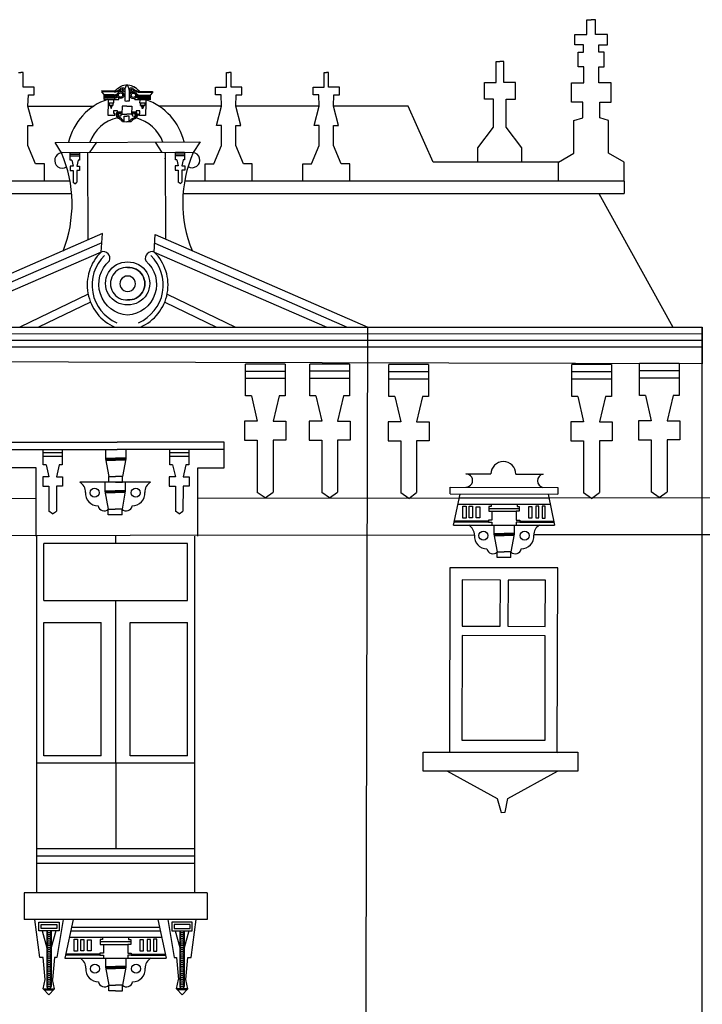
# Model space of a CAD drawing. Units: metres. Extents: x -4619 to 4290, y 1311 to 6302.
# Drawn here: x -4380 to -4374, y 1793 to 1800 of the extents above; entities that cross this region are included whole.
import ezdxf

# ---------------------------------------------------------------- set-up
doc = ezdxf.new("R2010")
doc.units = ezdxf.units.M
doc.header["$MEASUREMENT"] = 0

# ---------------------------------------------------------------- blocks, each defined once
blk = doc.blocks.new('7')
for p, q in [((-3157.771, 1775.4476), (-3157.7525, 1775.4476)), ((-3157.7341, 1775.4476), (-3157.7525, 1775.4476)), ((-3157.7341, 1775.3309), (-3157.7341, 1775.4476)), ((-3156.1114, 1775.3309), (-3156.1114, 1775.4476)), ((-3156.1114, 1775.4476), (-3156.0929, 1775.4476)), ((-3156.0745, 1775.4476), (-3156.0929, 1775.4476)), ((-3156.0745, 1775.3309), (-3156.0745, 1775.4476)), ((-3156.9804, 1775.3222), (-3156.9593, 1775.3348)), ((-3156.829, 1775.3207), (-3156.8498, 1775.3337)), ((-3154.0513, 1775.236), (-3154.0513, 1775.3687)), ((-3153.8043, 1775.236), (-3153.8043, 1775.3687)), ((-3153.3571, 1775.211), (-3153.3571, 1775.3662)), ((-3153.0401, 1775.211), (-3153.0401, 1775.3662)), ((-3157.647, 1775.3309), (-3157.7341, 1775.3309)), ((-3157.6958, 1775.1804), (-3157.6916, 1775.2715)), ((-3157.6916, 1775.2715), (-3157.647, 1775.2694)), ((-3157.647, 1775.2694), (-3157.647, 1775.3309)), ((-3157.008, 1775.3012), (-3157.1082, 1775.3021)), ((-3157.008, 1775.2978), (-3157.1082, 1775.2988)), ((-3157.008, 1775.2939), (-3157.1082, 1775.2949)), ((-3157.1082, 1775.2939), (-3157.0908, 1775.2722)), ((-3157.0908, 1775.2722), (-3157.0912, 1775.2348)), ((-3157.0083, 1775.2661), (-3157.0909, 1775.2669)), ((-3157.0083, 1775.2622), (-3157.0909, 1775.263)), ((-3157.0083, 1775.2699), (-3157.0908, 1775.2707)), ((-3157.0055, 1775.3011), (-3156.9804, 1775.3222)), ((-3156.922, 1775.31), (-3156.9229, 1775.2214)), ((-3156.8876, 1775.3097), (-3156.8885, 1775.2211)), ((-3156.8043, 1775.2991), (-3156.829, 1775.3207)), ((-3156.8023, 1775.2602), (-3156.7197, 1775.2594)), ((-3156.8022, 1775.2679), (-3156.7196, 1775.2671)), ((-3156.8022, 1775.2641), (-3156.7196, 1775.2633)), ((-3156.8019, 1775.2991), (-3156.7017, 1775.2982)), ((-3156.8019, 1775.2958), (-3156.7017, 1775.2948)), ((-3156.8019, 1775.2919), (-3156.7017, 1775.2909)), ((-3156.7196, 1775.2686), (-3156.72, 1775.2312)), ((-3156.7017, 1775.2899), (-3156.7196, 1775.2686)), ((-3156.7017, 1775.2982), (-3156.7017, 1775.2899)), ((-3156.1985, 1775.2694), (-3156.1985, 1775.3309)), ((-3156.1985, 1775.3309), (-3156.1114, 1775.3309)), ((-3156.1539, 1775.2715), (-3156.1985, 1775.2694)), ((-3156.1496, 1775.1804), (-3156.1539, 1775.2715)), ((-3155.9873, 1775.3309), (-3156.0745, 1775.3309)), ((-3156.0362, 1775.1804), (-3156.032, 1775.2715)), ((-3156.032, 1775.2715), (-3155.9873, 1775.2694)), ((-3155.9873, 1775.2694), (-3155.9873, 1775.3309)), ((-3155.4188, 1775.2694), (-3155.4188, 1775.3309)), ((-3155.3742, 1775.2715), (-3155.4188, 1775.2694)), ((-3155.3699, 1775.1804), (-3155.3742, 1775.2715)), ((-3155.2565, 1775.1804), (-3155.2523, 1775.2715)), ((-3155.2523, 1775.2715), (-3155.2076, 1775.2694)), ((-3155.2076, 1775.2694), (-3155.2076, 1775.3309)), ((-3157.6958, 1775.1804), (-3157.1702, 1775.1804)), ((-3157.6547, 1775.0251), (-3157.6958, 1775.1804)), ((-3157.0912, 1775.2348), (-3156.9699, 1775.2336)), ((-3157.0085, 1775.244), (-3157.0911, 1775.2448)), ((-3157.0084, 1775.252), (-3157.091, 1775.2528)), ((-3157.0085, 1775.2477), (-3157.091, 1775.2485)), ((-3157.0565, 1775.2063), (-3157.0575, 1775.1086)), ((-3157.0562, 1775.2345), (-3157.0565, 1775.2063)), ((-3157.0565, 1775.2063), (-3157.0105, 1775.2059)), ((-3157.048, 1775.2063), (-3157.0482, 1775.1887)), ((-3157.0482, 1775.1887), (-3157.0161, 1775.1884)), ((-3157.0398, 1775.1886), (-3157.0399, 1775.1776)), ((-3157.0399, 1775.1776), (-3157.0226, 1775.1775)), ((-3157.0352, 1775.1776), (-3157.0353, 1775.165)), ((-3157.0282, 1775.1649), (-3157.028, 1775.1775)), ((-3157.0226, 1775.1775), (-3157.0225, 1775.1884)), ((-3157.0161, 1775.1884), (-3157.0159, 1775.2059)), ((-3157.0105, 1775.2059), (-3157.0102, 1775.234)), ((-3156.9699, 1775.2336), (-3156.9698, 1775.244)), ((-3156.9448, 1775.1798), (-3156.9455, 1775.1166)), ((-3156.9061, 1775.1794), (-3156.9448, 1775.1798)), ((-3156.9229, 1775.2214), (-3156.9057, 1775.2212)), ((-3156.9061, 1775.1794), (-3156.8674, 1775.179)), ((-3156.8885, 1775.2211), (-3156.9057, 1775.2212)), ((-3156.8674, 1775.179), (-3156.868, 1775.1158)), ((-3156.8412, 1775.2324), (-3156.8411, 1775.2427)), ((-3156.72, 1775.2312), (-3156.8412, 1775.2324)), ((-3156.8024, 1775.25), (-3156.7198, 1775.2492)), ((-3156.8024, 1775.2456), (-3156.7198, 1775.2448)), ((-3156.8024, 1775.242), (-3156.7199, 1775.2412)), ((-3156.8012, 1775.2038), (-3156.801, 1775.232)), ((-3156.7552, 1775.2034), (-3156.8012, 1775.2038)), ((-3156.7959, 1775.1862), (-3156.7958, 1775.2038)), ((-3156.7638, 1775.1859), (-3156.7959, 1775.1862)), ((-3156.7897, 1775.1752), (-3156.7896, 1775.1862)), ((-3156.7723, 1775.175), (-3156.7897, 1775.1752)), ((-3156.7843, 1775.1625), (-3156.7842, 1775.1751)), ((-3156.7771, 1775.1751), (-3156.7772, 1775.1625)), ((-3156.7722, 1775.186), (-3156.7723, 1775.175)), ((-3156.7637, 1775.2035), (-3156.7638, 1775.1859)), ((-3156.7552, 1775.2034), (-3156.7561, 1775.1056)), ((-3156.7549, 1775.2315), (-3156.7552, 1775.2034)), ((-3156.1496, 1775.1804), (-3156.6497, 1775.1804)), ((-3156.1908, 1775.0251), (-3156.1496, 1775.1804)), ((-3155.3699, 1775.1804), (-3156.0362, 1775.1804)), ((-3155.9951, 1775.0251), (-3156.0362, 1775.1804)), ((-3155.411, 1775.0251), (-3155.3699, 1775.1804)), ((-3154.6604, 1775.1804), (-3155.2565, 1775.1804)), ((-3155.2154, 1775.0251), (-3155.2565, 1775.1804)), ((-3154.46, 1774.7322), (-3154.6604, 1775.1804)), ((-3153.9783, 1775.236), (-3154.0513, 1775.236)), ((-3153.9783, 1775.0137), (-3153.9783, 1775.236)), ((-3153.8774, 1775.0137), (-3153.8774, 1775.236)), ((-3153.8774, 1775.236), (-3153.8043, 1775.236)), ((-3153.2662, 1775.211), (-3153.3571, 1775.211)), ((-3153.2662, 1775.086), (-3153.2662, 1775.211)), ((-3153.1309, 1775.086), (-3153.1309, 1775.211)), ((-3153.1309, 1775.211), (-3153.0401, 1775.211)), ((-3157.0575, 1775.1086), (-3157.0023, 1775.108)), ((-3157.0353, 1775.165), (-3157.0282, 1775.1649)), ((-3157.0102, 1775.1209), (-3157.0099, 1775.1454)), ((-3157.0022, 1775.1209), (-3157.0102, 1775.1209)), ((-3157.0099, 1775.1454), (-3156.9824, 1775.1451)), ((-3157.0023, 1775.108), (-3157.0022, 1775.1209)), ((-3156.9824, 1775.1451), (-3156.9825, 1775.1347)), ((-3156.9825, 1775.1347), (-3156.9453, 1775.1344)), ((-3156.9756, 1775.1279), (-3156.9453, 1775.1276)), ((-3156.9455, 1775.1166), (-3156.9067, 1775.1162)), ((-3156.9276, 1775.0565), (-3156.9272, 1775.0997)), ((-3156.9272, 1775.0997), (-3156.9069, 1775.0995)), ((-3156.8866, 1775.0993), (-3156.9069, 1775.0995)), ((-3156.868, 1775.1158), (-3156.9067, 1775.1162)), ((-3156.887, 1775.0561), (-3156.8866, 1775.0993)), ((-3156.8376, 1775.1266), (-3156.8679, 1775.1269)), ((-3156.8306, 1775.1332), (-3156.8678, 1775.1336)), ((-3156.8305, 1775.1436), (-3156.8306, 1775.1332)), ((-3156.803, 1775.1434), (-3156.8305, 1775.1436)), ((-3156.8113, 1775.1061), (-3156.8112, 1775.119)), ((-3156.7561, 1775.1056), (-3156.8113, 1775.1061)), ((-3156.8112, 1775.119), (-3156.8032, 1775.1189)), ((-3156.8032, 1775.1189), (-3156.803, 1775.1434)), ((-3156.7772, 1775.1625), (-3156.7843, 1775.1625)), ((-3157.6954, 1774.8659), (-3157.6954, 1775.0251)), ((-3157.6954, 1775.0251), (-3157.6547, 1775.0251)), ((-3156.9404, 1775.0566), (-3156.9276, 1775.0565)), ((-3156.9326, 1775.0625), (-3156.9275, 1775.0625)), ((-3156.9276, 1775.0565), (-3156.9073, 1775.0563)), ((-3156.887, 1775.0561), (-3156.9073, 1775.0563)), ((-3156.8742, 1775.056), (-3156.887, 1775.0561)), ((-3156.8818, 1775.062), (-3156.8869, 1775.0621)), ((-3156.1501, 1775.0251), (-3156.1908, 1775.0251)), ((-3156.1501, 1774.8659), (-3156.1501, 1775.0251)), ((-3156.0358, 1774.8659), (-3156.0358, 1775.0251)), ((-3156.0358, 1775.0251), (-3155.9951, 1775.0251)), ((-3155.3704, 1775.0251), (-3155.411, 1775.0251)), ((-3155.3704, 1774.8659), (-3155.3704, 1775.0251)), ((-3155.2561, 1774.8659), (-3155.2561, 1775.0251)), ((-3155.2561, 1775.0251), (-3155.2154, 1775.0251)), ((-3153.3374, 1775.0658), (-3153.2662, 1775.086)), ((-3153.3374, 1774.804), (-3153.3374, 1775.0658)), ((-3153.0598, 1775.0658), (-3153.1309, 1775.086)), ((-3153.0598, 1774.804), (-3153.0598, 1775.0658)), ((-3154.1045, 1774.8478), (-3153.9783, 1775.0137)), ((-3153.7512, 1774.8478), (-3153.8774, 1775.0137)), ((-3157.6343, 1774.7197), (-3157.6954, 1774.8659)), ((-3156.2111, 1774.7197), (-3156.1501, 1774.8659)), ((-3155.9747, 1774.7197), (-3156.0358, 1774.8659)), ((-3155.4314, 1774.7197), (-3155.3704, 1774.8659)), ((-3155.195, 1774.7197), (-3155.2561, 1774.8659)), ((-3157.2851, 1774.8073), (-3157.3578, 1774.8071)), ((-3157.3576, 1774.7486), (-3157.3578, 1774.8071)), ((-3157.2851, 1774.794), (-3157.3578, 1774.7938)), ((-3157.2851, 1774.8073), (-3157.2849, 1774.7488)), ((-3156.4455, 1774.8099), (-3156.5182, 1774.8097)), ((-3156.5181, 1774.7512), (-3156.5182, 1774.8097)), ((-3156.4455, 1774.7966), (-3156.5182, 1774.7964)), ((-3156.4455, 1774.7833), (-3156.5182, 1774.783)), ((-3156.4455, 1774.8099), (-3156.4454, 1774.7514)), ((-3154.1045, 1774.7322), (-3154.1045, 1774.8478)), ((-3153.7512, 1774.7322), (-3153.7512, 1774.8478)), ((-3153.461, 1774.7322), (-3153.3374, 1774.804)), ((-3152.9361, 1774.7322), (-3153.0598, 1774.804)), ((-3157.5641, 1774.7197), (-3157.6343, 1774.7197)), ((-3157.5641, 1774.5824), (-3157.5641, 1774.7197)), ((-3157.285, 1774.7807), (-3157.3577, 1774.7805)), ((-3157.3467, 1774.7487), (-3157.3576, 1774.7486)), ((-3157.3467, 1774.7487), (-3157.3357, 1774.7022)), ((-3157.2958, 1774.7488), (-3157.3066, 1774.7023)), ((-3157.2849, 1774.7488), (-3157.2958, 1774.7488)), ((-3156.4961, 1774.7048), (-3156.5194, 1774.7047)), ((-3156.5194, 1774.7047), (-3156.5193, 1774.6699)), ((-3156.5072, 1774.7512), (-3156.5181, 1774.7512)), ((-3156.5072, 1774.7512), (-3156.4961, 1774.7048)), ((-3156.4563, 1774.7514), (-3156.467, 1774.7049)), ((-3156.467, 1774.7049), (-3156.4438, 1774.705)), ((-3156.4454, 1774.7514), (-3156.4563, 1774.7514)), ((-3156.4438, 1774.705), (-3156.4437, 1774.6701)), ((-3156.2813, 1774.5824), (-3156.2813, 1774.7197)), ((-3156.2813, 1774.7197), (-3156.2111, 1774.7197)), ((-3155.9045, 1774.7197), (-3155.9747, 1774.7197)), ((-3155.9045, 1774.5824), (-3155.9045, 1774.7197)), ((-3155.5016, 1774.5824), (-3155.5016, 1774.7197)), ((-3155.5016, 1774.7197), (-3155.4314, 1774.7197)), ((-3155.1248, 1774.7197), (-3155.195, 1774.7197)), ((-3155.1248, 1774.5824), (-3155.1248, 1774.7197)), ((-3153.461, 1774.7322), (-3154.46, 1774.7322)), ((-3153.461, 1774.5824), (-3153.461, 1774.7322)), ((-3152.9361, 1774.5824), (-3152.9361, 1774.7322)), ((-3157.3357, 1774.7022), (-3157.3589, 1774.7022)), ((-3157.3589, 1774.7022), (-3157.3588, 1774.6673)), ((-3157.3588, 1774.6673), (-3157.3356, 1774.6674)), ((-3157.3356, 1774.6674), (-3157.3353, 1774.5714)), ((-3157.3066, 1774.7023), (-3157.2833, 1774.7024)), ((-3157.2832, 1774.6675), (-3157.3065, 1774.6675)), ((-3157.3065, 1774.6675), (-3157.3062, 1774.5721)), ((-3157.2833, 1774.7024), (-3157.2832, 1774.6675)), ((-3156.5193, 1774.6699), (-3156.496, 1774.67)), ((-3156.496, 1774.67), (-3156.4957, 1774.574)), ((-3156.4437, 1774.6701), (-3156.4669, 1774.67)), ((-3156.4669, 1774.67), (-3156.4666, 1774.5747)), ((-3157.36, 1774.5824), (-3160.9093, 1774.5824)), ((-3157.3207, 1774.5614), (-3157.3353, 1774.5714)), ((-3157.3207, 1774.5614), (-3157.3062, 1774.5721)), ((-3156.4811, 1774.564), (-3156.4957, 1774.574)), ((-3156.4811, 1774.564), (-3156.4666, 1774.5747)), ((-3152.9361, 1774.5824), (-3156.4447, 1774.5824)), ((-3152.9361, 1774.5824), (-3152.9361, 1774.4823)), ((-3160.9093, 1774.4823), (-3157.3469, 1774.4823)), ((-3156.457, 1774.4823), (-3154.7261, 1774.4823)), ((-3154.7261, 1774.4823), (-3152.9361, 1774.4823)), ((-3153.1368, 1774.4823), (-3152.5466, 1773.4163)), ((-3157.1013, 1774.1627), (-3158.8172, 1773.4159)), ((-3156.6793, 1774.1544), (-3154.9824, 1773.4159)), ((-3157.1065, 1774.0892), (-3158.6537, 1773.4159)), ((-3156.6836, 1774.0851), (-3155.1459, 1773.4159)), ((-3157.1117, 1774.0158), (-3158.4902, 1773.4159)), ((-3156.6879, 1774.0158), (-3155.3094, 1773.4159)), ((-3156.3868, 1774.0297), (-3156.3928, 1774.0297)), ((-3157.2149, 1773.6783), (-3157.761, 1773.4159)), ((-3157.1958, 1773.6151), (-3157.6104, 1773.4159)), ((-3156.6038, 1773.6151), (-3156.1892, 1773.4159)), ((-3156.5846, 1773.6783), (-3156.0386, 1773.4159)), ((-3155.9594, 1772.8667), (-3155.9594, 1773.1209)), ((-3155.6434, 1773.1209), (-3155.9594, 1773.1209)), ((-3155.6434, 1773.063), (-3155.9594, 1773.063)), ((-3155.6434, 1773.1209), (-3155.6434, 1772.8667)), ((-3155.4452, 1772.8673), (-3155.4452, 1773.1215)), ((-3155.1292, 1773.1215), (-3155.4452, 1773.1215)), ((-3155.1292, 1773.0636), (-3155.4452, 1773.0636)), ((-3155.1292, 1773.1215), (-3155.1292, 1772.8673)), ((-3154.8138, 1772.8627), (-3154.8138, 1773.1169)), ((-3154.4978, 1773.1169), (-3154.8138, 1773.1169)), ((-3154.4978, 1773.059), (-3154.8138, 1773.059)), ((-3154.4978, 1773.1169), (-3154.4978, 1772.8627)), ((-3153.3539, 1772.8627), (-3153.3539, 1773.1169)), ((-3153.0379, 1773.1169), (-3153.3539, 1773.1169)), ((-3153.0379, 1773.059), (-3153.3539, 1773.059)), ((-3153.0379, 1773.1169), (-3153.0379, 1772.8627)), ((-3152.8136, 1772.8705), (-3152.8136, 1773.1247)), ((-3152.4976, 1773.1247), (-3152.8136, 1773.1247)), ((-3152.4976, 1773.0668), (-3152.8136, 1773.0668)), ((-3152.4976, 1773.1247), (-3152.4976, 1772.8705)), ((-3155.6434, 1773.0051), (-3155.9594, 1773.0051)), ((-3155.1292, 1773.0057), (-3155.4452, 1773.0057)), ((-3154.4978, 1773.0011), (-3154.8138, 1773.0011)), ((-3153.0379, 1773.0011), (-3153.3539, 1773.0011)), ((-3152.4976, 1773.0089), (-3152.8136, 1773.0089)), ((-3155.912, 1772.8667), (-3155.9594, 1772.8667)), ((-3155.912, 1772.8667), (-3155.8646, 1772.6647)), ((-3155.6908, 1772.8667), (-3155.7382, 1772.6647)), ((-3155.6434, 1772.8667), (-3155.6908, 1772.8667)), ((-3155.3978, 1772.8673), (-3155.4452, 1772.8673)), ((-3155.3978, 1772.8673), (-3155.3504, 1772.6653)), ((-3155.1766, 1772.8673), (-3155.224, 1772.6653)), ((-3155.1292, 1772.8673), (-3155.1766, 1772.8673)), ((-3154.7664, 1772.8627), (-3154.8138, 1772.8627)), ((-3154.7664, 1772.8627), (-3154.719, 1772.6608)), ((-3154.5452, 1772.8627), (-3154.5926, 1772.6608)), ((-3154.4978, 1772.8627), (-3154.5452, 1772.8627)), ((-3153.3065, 1772.8627), (-3153.3539, 1772.8627)), ((-3153.3065, 1772.8627), (-3153.2591, 1772.6608)), ((-3153.0853, 1772.8627), (-3153.1327, 1772.6608)), ((-3153.0379, 1772.8627), (-3153.0853, 1772.8627)), ((-3152.7662, 1772.8705), (-3152.8136, 1772.8705)), ((-3152.7662, 1772.8705), (-3152.7188, 1772.6685)), ((-3152.545, 1772.8705), (-3152.5924, 1772.6685)), ((-3152.4976, 1772.8705), (-3152.545, 1772.8705)), ((-3155.8646, 1772.6647), (-3155.9657, 1772.6647)), ((-3155.9657, 1772.6647), (-3155.9657, 1772.5132)), ((-3155.7382, 1772.6647), (-3155.6371, 1772.6647)), ((-3155.6371, 1772.6647), (-3155.6371, 1772.5132)), ((-3155.3504, 1772.6653), (-3155.4515, 1772.6653)), ((-3155.4515, 1772.6653), (-3155.4515, 1772.5138)), ((-3155.224, 1772.6653), (-3155.1229, 1772.6653)), ((-3155.1229, 1772.6653), (-3155.1229, 1772.5138)), ((-3154.719, 1772.6608), (-3154.8201, 1772.6608)), ((-3154.8201, 1772.6608), (-3154.8201, 1772.5093)), ((-3154.5926, 1772.6608), (-3154.4915, 1772.6608)), ((-3154.4915, 1772.6608), (-3154.4915, 1772.5093)), ((-3153.2591, 1772.6608), (-3153.3602, 1772.6608)), ((-3153.3602, 1772.6608), (-3153.3602, 1772.5093)), ((-3153.1327, 1772.6608), (-3153.0316, 1772.6608)), ((-3153.0316, 1772.6608), (-3153.0316, 1772.5093)), ((-3152.7188, 1772.6685), (-3152.8199, 1772.6685)), ((-3152.8199, 1772.6685), (-3152.8199, 1772.517)), ((-3152.5924, 1772.6685), (-3152.4913, 1772.6685)), ((-3152.4913, 1772.6685), (-3152.4913, 1772.517)), ((-3155.9657, 1772.5132), (-3155.8646, 1772.5132)), ((-3155.8646, 1772.5132), (-3155.8646, 1772.0961)), ((-3155.6371, 1772.5132), (-3155.7382, 1772.5132)), ((-3155.7382, 1772.5132), (-3155.7382, 1772.0986)), ((-3155.4515, 1772.5138), (-3155.3504, 1772.5138)), ((-3155.3504, 1772.5138), (-3155.3504, 1772.0967)), ((-3155.1229, 1772.5138), (-3155.224, 1772.5138)), ((-3155.224, 1772.5138), (-3155.224, 1772.0992)), ((-3154.8201, 1772.5093), (-3154.719, 1772.5093)), ((-3154.719, 1772.5093), (-3154.719, 1772.0921)), ((-3154.4915, 1772.5093), (-3154.5926, 1772.5093)), ((-3154.5926, 1772.5093), (-3154.5926, 1772.0946)), ((-3153.3602, 1772.5093), (-3153.2591, 1772.5093)), ((-3153.2591, 1772.5093), (-3153.2591, 1772.0921)), ((-3153.0316, 1772.5093), (-3153.1327, 1772.5093)), ((-3153.1327, 1772.5093), (-3153.1327, 1772.0946)), ((-3152.8199, 1772.517), (-3152.7188, 1772.517)), ((-3152.7188, 1772.517), (-3152.7188, 1772.0999)), ((-3152.4913, 1772.517), (-3152.5924, 1772.517)), ((-3152.5924, 1772.517), (-3152.5924, 1772.1024)), ((-3157.839, 1772.4972), (-3157.6335, 1772.4972)), ((-3157.839, 1772.4393), (-3157.6335, 1772.4393)), ((-3157.6335, 1772.4972), (-3156.9843, 1772.4972)), ((-3157.6335, 1772.4393), (-3156.9843, 1772.4393)), ((-3157.5743, 1772.3172), (-3157.5741, 1772.4393)), ((-3157.4222, 1772.439), (-3157.4225, 1772.3169)), ((-3157.0778, 1772.4372), (-3157.0778, 1772.3653)), ((-3156.3351, 1772.4972), (-3156.9843, 1772.4972)), ((-3156.3351, 1772.4393), (-3156.9843, 1772.4393)), ((-3156.9154, 1772.4372), (-3156.9154, 1772.3653)), ((-3156.5638, 1772.3172), (-3156.5636, 1772.4393)), ((-3156.318, 1772.439), (-3156.4699, 1772.4393)), ((-3156.4118, 1772.439), (-3156.412, 1772.3169)), ((-3156.1296, 1772.4972), (-3156.3351, 1772.4972)), ((-3156.1296, 1772.4393), (-3156.3351, 1772.4393)), ((-3156.1296, 1772.2919), (-3156.1296, 1772.4972)), ((-3157.4223, 1772.3834), (-3157.5742, 1772.3837)), ((-3157.4223, 1772.4112), (-3157.5741, 1772.4115)), ((-3157.0778, 1772.3704), (-3156.9966, 1772.3704)), ((-3157.0778, 1772.3653), (-3156.9966, 1772.3653)), ((-3157.0778, 1772.3653), (-3157.0512, 1772.2235)), ((-3157.0768, 1772.3602), (-3156.9966, 1772.3602)), ((-3157.0758, 1772.355), (-3156.9966, 1772.355)), ((-3156.9154, 1772.3704), (-3156.9966, 1772.3704)), ((-3156.9154, 1772.3653), (-3156.9966, 1772.3653)), ((-3156.9164, 1772.3602), (-3156.9966, 1772.3602)), ((-3156.9174, 1772.355), (-3156.9966, 1772.355)), ((-3156.9154, 1772.3653), (-3156.942, 1772.2235)), ((-3156.4119, 1772.3834), (-3156.5637, 1772.3837)), ((-3156.4118, 1772.4112), (-3156.5636, 1772.4115)), ((-3157.6289, 1772.2919), (-3157.839, 1772.2919)), ((-3157.6289, 1771.7474), (-3157.6289, 1772.2919)), ((-3157.5515, 1772.3171), (-3157.5743, 1772.3172)), ((-3157.5515, 1772.3171), (-3157.5289, 1772.22)), ((-3157.4452, 1772.3169), (-3157.4682, 1772.2199)), ((-3157.4225, 1772.3169), (-3157.4452, 1772.3169)), ((-3156.541, 1772.3171), (-3156.5638, 1772.3172)), ((-3156.541, 1772.3171), (-3156.5184, 1772.22)), ((-3156.4348, 1772.3169), (-3156.4577, 1772.2199)), ((-3156.412, 1772.3169), (-3156.4348, 1772.3169)), ((-3156.3398, 1771.7474), (-3156.3398, 1772.2919)), ((-3156.3398, 1772.2919), (-3156.1296, 1772.2919)), ((-3157.5775, 1772.2201), (-3157.5776, 1772.1473)), ((-3157.5289, 1772.22), (-3157.5775, 1772.2201)), ((-3157.4682, 1772.2199), (-3157.4196, 1772.2198)), ((-3157.4196, 1772.2198), (-3157.4197, 1772.147)), ((-3157.0512, 1772.2235), (-3156.9966, 1772.2235)), ((-3156.942, 1772.2235), (-3156.9966, 1772.2235)), ((-3156.942, 1772.1785), (-3156.942, 1772.2235)), ((-3156.567, 1772.2201), (-3156.5671, 1772.1473)), ((-3156.5184, 1772.22), (-3156.567, 1772.2201)), ((-3156.4577, 1772.2199), (-3156.4091, 1772.2198)), ((-3156.4091, 1772.2198), (-3156.4093, 1772.147)), ((-3157.5776, 1772.1473), (-3157.5291, 1772.1472)), ((-3157.5291, 1772.1472), (-3157.5294, 1771.9468)), ((-3157.4683, 1772.1471), (-3157.4687, 1771.9479)), ((-3157.4197, 1772.147), (-3157.4683, 1772.1471)), ((-3157.0806, 1772.1772), (-3157.0806, 1772.1053)), ((-3157.0806, 1772.1104), (-3156.9994, 1772.1104)), ((-3156.9966, 1772.1785), (-3157.0512, 1772.1785)), ((-3156.9183, 1772.1104), (-3156.9994, 1772.1104)), ((-3156.9966, 1772.1785), (-3156.942, 1772.1785)), ((-3156.9183, 1772.1772), (-3156.9183, 1772.1053)), ((-3156.5671, 1772.1473), (-3156.5186, 1772.1472)), ((-3156.5186, 1772.1472), (-3156.5189, 1771.9468)), ((-3156.4578, 1772.1471), (-3156.4582, 1771.9479)), ((-3156.4093, 1772.147), (-3156.4578, 1772.1471)), ((-3157.0806, 1772.1053), (-3156.9994, 1772.1053)), ((-3157.0806, 1772.1053), (-3157.0541, 1771.9635)), ((-3157.0796, 1772.1002), (-3156.9994, 1772.1002)), ((-3157.0787, 1772.095), (-3156.9994, 1772.095)), ((-3156.9183, 1772.1053), (-3156.9994, 1772.1053)), ((-3156.9192, 1772.1002), (-3156.9994, 1772.1002)), ((-3156.9202, 1772.095), (-3156.9994, 1772.095)), ((-3156.9183, 1772.1053), (-3156.9448, 1771.9635)), ((-3155.8014, 1772.0524), (-3155.8646, 1772.0961)), ((-3155.8014, 1772.0524), (-3155.7382, 1772.0986)), ((-3155.2872, 1772.053), (-3155.3504, 1772.0967)), ((-3155.2872, 1772.053), (-3155.224, 1772.0992)), ((-3154.6558, 1772.0485), (-3154.719, 1772.0921)), ((-3154.6558, 1772.0485), (-3154.5926, 1772.0946)), ((-3154.2521, 1772.054), (-3153.5365, 1772.054)), ((-3153.5426, 1772.0832), (-3153.4909, 1771.8348)), ((-3153.1959, 1772.0485), (-3153.2591, 1772.0921)), ((-3153.1959, 1772.0485), (-3153.1327, 1772.0946)), ((-3152.6556, 1772.0562), (-3152.7188, 1772.0999)), ((-3152.6556, 1772.0562), (-3152.5924, 1772.1024)), ((-3157.0541, 1771.9185), (-3157.0541, 1771.9635)), ((-3157.0541, 1771.9635), (-3156.9994, 1771.9635)), ((-3156.9448, 1771.9635), (-3156.9994, 1771.9635)), ((-3156.9448, 1771.9185), (-3156.9448, 1771.9635)), ((-3154.2626, 1772.0036), (-3153.526, 1772.0036)), ((-3153.9978, 1771.9851), (-3154.0156, 1771.9851)), ((-3154.0156, 1771.9851), (-3154.0156, 1771.9459)), ((-3153.773, 1771.9655), (-3154.0156, 1771.9655)), ((-3153.9978, 1772.0036), (-3153.9978, 1772.0036)), ((-3153.9978, 1772.0036), (-3153.9978, 1771.9851)), ((-3153.7908, 1772.0036), (-3153.7908, 1772.0036)), ((-3153.7908, 1772.0036), (-3153.7908, 1771.9851)), ((-3153.7908, 1771.9851), (-3153.773, 1771.9851)), ((-3153.773, 1771.9851), (-3153.773, 1771.9459)), ((-3157.4991, 1771.9258), (-3157.5294, 1771.9468)), ((-3157.4991, 1771.9258), (-3157.4687, 1771.9479)), ((-3156.4886, 1771.9258), (-3156.5189, 1771.9468)), ((-3156.4886, 1771.9258), (-3156.4582, 1771.9479)), ((-3153.9913, 1771.8759), (-3154.0194, 1771.8759)), ((-3154.0194, 1771.8759), (-3154.0194, 1771.86)), ((-3154.0156, 1771.9459), (-3153.9913, 1771.9459)), ((-3153.9913, 1771.9459), (-3153.9913, 1771.8759)), ((-3153.9913, 1771.9459), (-3153.7973, 1771.9459)), ((-3153.773, 1771.9459), (-3153.7973, 1771.9459)), ((-3153.7973, 1771.9459), (-3153.7973, 1771.8759)), ((-3153.7973, 1771.8759), (-3153.7692, 1771.8759)), ((-3153.7692, 1771.8759), (-3153.7692, 1771.86)), ((-3154.2977, 1771.8348), (-3153.4909, 1771.8348)), ((-3154.0194, 1771.86), (-3154.2924, 1771.86)), ((-3154.0194, 1771.8679), (-3154.2908, 1771.8679)), ((-3154.0194, 1771.86), (-3153.9913, 1771.86)), ((-3153.9913, 1771.86), (-3153.9913, 1771.8348)), ((-3153.9755, 1771.8348), (-3153.9755, 1771.7629)), ((-3153.8131, 1771.8348), (-3153.8131, 1771.7629)), ((-3153.7692, 1771.86), (-3153.7973, 1771.86)), ((-3153.7973, 1771.86), (-3153.7973, 1771.8348)), ((-3153.7692, 1771.8679), (-3153.4978, 1771.8679)), ((-3153.7692, 1771.86), (-3153.4961, 1771.86)), ((-3157.626, 1768.8987), (-3157.626, 1771.7474)), ((-3156.9948, 1771.6895), (-3156.9948, 1771.7474)), ((-3156.3636, 1768.8987), (-3156.3636, 1771.7474)), ((-3153.9755, 1771.768), (-3153.8943, 1771.768)), ((-3153.9755, 1771.7629), (-3153.8943, 1771.7629)), ((-3153.9755, 1771.7629), (-3153.9489, 1771.6211)), ((-3153.9745, 1771.7578), (-3153.8943, 1771.7578)), ((-3153.9735, 1771.7527), (-3153.8943, 1771.7527)), ((-3153.8131, 1771.768), (-3153.8943, 1771.768)), ((-3153.8131, 1771.7629), (-3153.8943, 1771.7629)), ((-3153.8141, 1771.7578), (-3153.8943, 1771.7578)), ((-3153.8151, 1771.7527), (-3153.8943, 1771.7527)), ((-3153.8131, 1771.7629), (-3153.8397, 1771.6211)), ((-3157.1106, 1771.6895), (-3157.5681, 1771.6895)), ((-3157.5681, 1771.2339), (-3157.5681, 1771.6895)), ((-3156.4215, 1771.6895), (-3157.1106, 1771.6895)), ((-3156.4215, 1771.2339), (-3156.4215, 1771.6895)), ((-3153.9489, 1771.5762), (-3153.9489, 1771.6211)), ((-3153.9489, 1771.6211), (-3153.8943, 1771.6211)), ((-3153.8397, 1771.6211), (-3153.8943, 1771.6211)), ((-3153.8397, 1771.5762), (-3153.8397, 1771.6211)), ((-3157.5681, 1771.2339), (-3157.1106, 1771.2339)), ((-3157.1106, 1771.2339), (-3156.4215, 1771.2339)), ((-3156.9948, 1769.9352), (-3156.9948, 1771.2339)), ((-3157.5681, 1769.9931), (-3157.5681, 1771.0572)), ((-3157.5681, 1771.0572), (-3157.1106, 1771.0572)), ((-3157.1106, 1769.9931), (-3157.1106, 1771.0572)), ((-3156.879, 1769.9931), (-3156.879, 1771.0572)), ((-3156.879, 1771.0572), (-3156.4215, 1771.0572)), ((-3156.4215, 1769.9931), (-3156.4215, 1771.0572)), ((-3157.1106, 1769.9931), (-3157.5681, 1769.9931)), ((-3156.4215, 1769.9931), (-3156.879, 1769.9931)), ((-3156.3636, 1769.9352), (-3157.626, 1769.9352)), ((-3156.3636, 1769.9352), (-3157.626, 1769.9352)), ((-3156.9948, 1769.9352), (-3156.9948, 1769.2506)), ((-3156.3636, 1769.2506), (-3157.626, 1769.2506)), ((-3156.3636, 1769.1927), (-3157.626, 1769.1927)), ((-3156.3636, 1769.1348), (-3157.626, 1769.1348)), ((-3156.266, 1768.8987), (-3157.7272, 1768.8987)), ((-3157.7272, 1768.8987), (-3157.7272, 1768.6864)), ((-3156.266, 1768.8987), (-3156.266, 1768.6864)), ((-3156.266, 1768.6864), (-3157.7272, 1768.6864)), ((-3157.6018, 1768.383), (-3157.6414, 1768.6864)), ((-3157.4153, 1768.6864), (-3157.4653, 1768.383)), ((-3157.3357, 1768.6864), (-3157.4, 1768.3774)), ((-3156.6575, 1768.6864), (-3157.3357, 1768.6864)), ((-3156.6575, 1768.6864), (-3156.5932, 1768.3774)), ((-3156.5779, 1768.6864), (-3156.5279, 1768.383)), ((-3156.3914, 1768.383), (-3156.3519, 1768.6864)), ((-3157.5819, 1768.5969), (-3157.5447, 1768.4611)), ((-3157.5451, 1768.5969), (-3157.545, 1768.1511)), ((-3157.5108, 1768.5968), (-3157.5106, 1768.1511)), ((-3157.474, 1768.5969), (-3157.5107, 1768.4626)), ((-3157.3544, 1768.5965), (-3156.6388, 1768.5965)), ((-3157.3483, 1768.6258), (-3156.6449, 1768.6258)), ((-3156.5193, 1768.5969), (-3156.4825, 1768.4626)), ((-3156.4824, 1768.5968), (-3156.4826, 1768.1511)), ((-3156.4113, 1768.5969), (-3156.4485, 1768.4611)), ((-3156.4481, 1768.5969), (-3156.4482, 1768.1511)), ((-3157.3649, 1768.5462), (-3156.6283, 1768.5462)), ((-3157.1001, 1768.5277), (-3157.1179, 1768.5277)), ((-3157.1179, 1768.5277), (-3157.1179, 1768.4885)), ((-3156.8753, 1768.5081), (-3157.1179, 1768.5081)), ((-3157.1001, 1768.5462), (-3157.1001, 1768.5462)), ((-3157.1001, 1768.5462), (-3157.1001, 1768.5277)), ((-3156.8931, 1768.5462), (-3156.8931, 1768.5462)), ((-3156.8931, 1768.5462), (-3156.8931, 1768.5277)), ((-3156.8931, 1768.5277), (-3156.8753, 1768.5277)), ((-3156.8753, 1768.5277), (-3156.8753, 1768.4885)), ((-3157.0936, 1768.4184), (-3157.1217, 1768.4184)), ((-3157.1217, 1768.4184), (-3157.1217, 1768.4026)), ((-3157.1179, 1768.4885), (-3157.0936, 1768.4885)), ((-3157.0936, 1768.4885), (-3157.0936, 1768.4184)), ((-3157.0936, 1768.4885), (-3156.8996, 1768.4885)), ((-3156.8753, 1768.4885), (-3156.8996, 1768.4885)), ((-3156.8996, 1768.4885), (-3156.8996, 1768.4184)), ((-3156.8996, 1768.4184), (-3156.8715, 1768.4184)), ((-3156.8715, 1768.4184), (-3156.8715, 1768.4026)), ((-3157.5736, 1768.383), (-3157.6018, 1768.383)), ((-3157.5583, 1768.2071), (-3157.5736, 1768.383)), ((-3157.4846, 1768.383), (-3157.4999, 1768.2071)), ((-3157.4653, 1768.383), (-3157.4846, 1768.383)), ((-3157.4, 1768.3774), (-3156.5932, 1768.3774)), ((-3157.1217, 1768.4026), (-3157.3948, 1768.4026)), ((-3157.1217, 1768.4105), (-3157.3931, 1768.4105)), ((-3157.1217, 1768.4026), (-3157.0936, 1768.4026)), ((-3157.0936, 1768.4026), (-3157.0936, 1768.3774)), ((-3157.0778, 1768.3774), (-3157.0778, 1768.3055)), ((-3156.9154, 1768.3774), (-3156.9154, 1768.3055)), ((-3156.8715, 1768.4026), (-3156.8996, 1768.4026)), ((-3156.8996, 1768.4026), (-3156.8996, 1768.3774)), ((-3156.8715, 1768.4105), (-3156.6001, 1768.4105)), ((-3156.8715, 1768.4026), (-3156.5985, 1768.4026)), ((-3156.5279, 1768.383), (-3156.5086, 1768.383)), ((-3156.5086, 1768.383), (-3156.4933, 1768.2071)), ((-3156.4349, 1768.2071), (-3156.4196, 1768.383)), ((-3156.4196, 1768.383), (-3156.3914, 1768.383)), ((-3157.0778, 1768.3106), (-3156.9966, 1768.3106)), ((-3157.0778, 1768.3055), (-3156.9966, 1768.3055)), ((-3157.0778, 1768.3055), (-3157.0512, 1768.1637)), ((-3157.0768, 1768.3004), (-3156.9966, 1768.3004)), ((-3157.0758, 1768.2952), (-3156.9966, 1768.2952)), ((-3156.9154, 1768.3106), (-3156.9966, 1768.3106)), ((-3156.9154, 1768.3055), (-3156.9966, 1768.3055)), ((-3156.9164, 1768.3004), (-3156.9966, 1768.3004)), ((-3156.9174, 1768.2952), (-3156.9966, 1768.2952)), ((-3156.9154, 1768.3055), (-3156.942, 1768.1637)), ((-3157.5736, 1768.1338), (-3157.5583, 1768.2071)), ((-3157.4846, 1768.1338), (-3157.4999, 1768.2071)), ((-3156.5086, 1768.1338), (-3156.4933, 1768.2071)), ((-3156.4196, 1768.1338), (-3156.4349, 1768.2071)), ((-3157.5736, 1768.1338), (-3157.4846, 1768.1338)), ((-3157.5736, 1768.1338), (-3157.5292, 1768.0846)), ((-3157.5665, 1768.126), (-3157.4917, 1768.126)), ((-3157.4846, 1768.1338), (-3157.5292, 1768.0846)), ((-3157.0512, 1768.1187), (-3157.0512, 1768.1637)), ((-3157.0512, 1768.1637), (-3156.9966, 1768.1637)), ((-3156.9966, 1768.1187), (-3157.0512, 1768.1187)), ((-3156.942, 1768.1637), (-3156.9966, 1768.1637)), ((-3156.9966, 1768.1187), (-3156.942, 1768.1187)), ((-3156.942, 1768.1187), (-3156.942, 1768.1637)), ((-3156.4196, 1768.1338), (-3156.5086, 1768.1338)), ((-3156.5086, 1768.1338), (-3156.464, 1768.0846)), ((-3156.4267, 1768.126), (-3156.5015, 1768.126)), ((-3156.4196, 1768.1338), (-3156.464, 1768.0846))]:
    blk.add_line(p, q)
at = {"ltscale": 0.5}
for p, q in [((-3153.9248, 1771.0277), (-3153.9238, 1771.397)), ((-3153.8622, 1771.3969), (-3153.8631, 1771.0276)), ((-3154.2298, 1771.0285), (-3153.9248, 1771.0277)), ((-3154.2298, 1771.0285), (-3153.9248, 1771.0277)), ((-3153.8631, 1771.0276), (-3153.565, 1771.0268)), ((-3153.5651, 1770.9517), (-3154.23, 1770.9534))]:
    blk.add_line(p, q, dxfattribs=at)
for points in [[(-3157.0562, 1775.2345), (-3156.9699, 1775.2336)], [(-3156.8412, 1775.2324), (-3156.7549, 1775.2315)], [(-3157.4792, 1774.891), (-3156.3197, 1774.8946), (-3156.3773, 1774.8101), (-3157.4284, 1774.8069), (-3157.4792, 1774.891)], [(-3157.2042, 1774.8076), (-3157.1446, 1774.892)], [(-3156.6807, 1774.8935), (-3156.6272, 1774.8093)], [(-3157.221, 1774.8075), (-3157.2189, 1774.1115)], [(-3156.5991, 1774.8094), (-3156.5969, 1774.1185)], [(-3157.1117, 1774.0158), (-3157.1013, 1774.1627)], [(-3156.6879, 1774.0158), (-3156.6793, 1774.1544)], [(-3161.2697, 1773.1144), (-3161.4205, 1773.1148), (-3161.4197, 1773.4157), (-3152.3116, 1773.4163), (-3152.3116, 1773.1229), (-3161.4204, 1773.1457)], [(-3161.4197, 1773.4157), (-3152.3116, 1773.4163)], [(-3161.4197, 1773.3635), (-3152.3116, 1773.3642)], [(-3161.4197, 1773.3113), (-3152.3116, 1773.312)], [(-3161.4197, 1773.2592), (-3152.3116, 1773.2598)], [(-3154.2977, 1771.8348), (-3154.246, 1772.0832)], [(-3153.8397, 1771.5762), (-3153.9489, 1771.5762)]]:
    blk.add_lwpolyline(points)
blk.add_lwpolyline([(-3156.7557, 1773.9463, -0.671858), (-3156.8998, 1773.512, -0.671858), (-3157.0439, 1773.9463)], format="xyb")
for points in [[(-3156.8998, 1773.5939, -1.029319), (-3156.8998, 1773.9364, -1.029319)], [(-3156.8998, 1773.8928, -1.056662), (-3156.8998, 1773.6327, 1.056662)]]:
    blk.add_lwpolyline(points, format="xyb", close=True)
for points in [[(-3155.0144, 1760.869), (-3154.983, 1773.4162)], [(-3152.3107, 1760.8794), (-3152.3116, 1773.4163)], [(-3157.0512, 1772.1785), (-3157.0512, 1772.2235)], [(-3156.7178, 1772.1772), (-3157.2811, 1772.1772)], [(-3154.3243, 1772.0843), (-3154.3242, 1772.1385), (-3153.4641, 1772.1363), (-3153.4643, 1772.0821)], [(-3160.1036, 1771.7491), (-3161.4979, 1771.7474), (-3161.4979, 1772.0455), (-3157.6289, 1772.0502)], [(-3156.3398, 1772.0518), (-3152.1685, 1772.0568), (-3152.1685, 1771.7588), (-3153.6578, 1771.7569)], [(-3154.3243, 1772.0843), (-3153.4643, 1772.0821)], [(-3156.9448, 1771.9185), (-3157.0541, 1771.9185)], [(-3154.1308, 1771.7564), (-3159.6308, 1771.7497)], [(-3153.9238, 1771.397), (-3154.2289, 1771.3978), (-3154.2298, 1771.0285)], [(-3153.565, 1771.0268), (-3153.564, 1771.3961), (-3153.8622, 1771.3969)], [(-3154.23, 1770.9534), (-3154.2321, 1770.119), (-3153.5672, 1770.1173), (-3153.5651, 1770.9517)], [(-3154.3525, 1769.8731), (-3153.949, 1769.654), (-3153.9182, 1769.5414), (-3153.8862, 1769.5428), (-3153.8646, 1769.6525), (-3153.4676, 1769.8709)]]:
    blk.add_lwpolyline(points, dxfattribs=at)
for points in [[(-3154.1988, 1772.1381, 1), (-3154.1986, 1772.2441), (-3153.9992, 1772.2436)], [(-3153.8003, 1772.2431), (-3153.5833, 1772.2426, 0.820563), (-3153.5836, 1772.1366)]]:
    blk.add_lwpolyline(points, format="xyb", dxfattribs=at)
for points in [[(-3154.198, 1771.8907), (-3154.2237, 1771.8907), (-3154.2237, 1771.987), (-3154.198, 1771.987)], [(-3154.1465, 1771.8939), (-3154.1722, 1771.8939), (-3154.1722, 1771.9854), (-3154.1465, 1771.9854)], [(-3154.0887, 1771.8939), (-3154.1176, 1771.8939), (-3154.1176, 1771.9822), (-3154.0887, 1771.9822)], [(-3153.6999, 1771.8939), (-3153.671, 1771.8939), (-3153.671, 1771.9822), (-3153.6999, 1771.9822)], [(-3153.642, 1771.8939), (-3153.6163, 1771.8939), (-3153.6163, 1771.9854), (-3153.642, 1771.9854)], [(-3153.5906, 1771.8907), (-3153.5649, 1771.8907), (-3153.5649, 1771.987), (-3153.5906, 1771.987)], [(-3157.6086, 1768.6646), (-3157.4472, 1768.6646), (-3157.4472, 1768.5969), (-3157.6086, 1768.5969)], [(-3156.3846, 1768.6646), (-3156.546, 1768.6646), (-3156.546, 1768.5969), (-3156.3846, 1768.5969)], [(-3157.5915, 1768.6474), (-3157.4644, 1768.6474), (-3157.4644, 1768.614), (-3157.5915, 1768.614)], [(-3156.4017, 1768.6474), (-3156.5288, 1768.6474), (-3156.5288, 1768.614), (-3156.4017, 1768.614)], [(-3157.3003, 1768.4333), (-3157.326, 1768.4333), (-3157.326, 1768.5296), (-3157.3003, 1768.5296)], [(-3157.2489, 1768.4365), (-3157.2746, 1768.4365), (-3157.2746, 1768.528), (-3157.2489, 1768.528)], [(-3157.191, 1768.4365), (-3157.2199, 1768.4365), (-3157.2199, 1768.5248), (-3157.191, 1768.5248)], [(-3156.8022, 1768.4365), (-3156.7733, 1768.4365), (-3156.7733, 1768.5248), (-3156.8022, 1768.5248)], [(-3156.7444, 1768.4365), (-3156.7186, 1768.4365), (-3156.7186, 1768.528), (-3156.7444, 1768.528)], [(-3156.6929, 1768.4333), (-3156.6672, 1768.4333), (-3156.6672, 1768.5296), (-3156.6929, 1768.5296)]]:
    blk.add_lwpolyline(points, close=True)
for points in [[(-3154.3299, 1770.0216), (-3153.4699, 1770.0194), (-3153.4662, 1771.4935), (-3154.3262, 1771.4957)], [(-3154.5391, 1770.0216), (-3153.306, 1770.0216), (-3153.306, 1769.8709), (-3154.5391, 1769.8709)]]:
    blk.add_lwpolyline(points, close=True, dxfattribs=at)
for centre, radius in [((-3156.9566, 1775.2683), 0.0277), ((-3156.9566, 1775.2683), 0.017), ((-3156.9396, 1775.3102), 0.0175), ((-3156.9396, 1775.3102), 0.00685), ((-3156.8701, 1775.3095), 0.0175), ((-3156.8538, 1775.2673), 0.0277), ((-3156.8701, 1775.3095), 0.00685), ((-3156.8538, 1775.2673), 0.017), ((-3156.9626, 1775.1109), 0.0124), ((-3156.8509, 1775.1098), 0.0124), ((-3157.1641, 1772.094), 0.036), ((-3156.8348, 1772.094), 0.036), ((-3154.0589, 1771.7516), 0.036), ((-3153.7297, 1771.7516), 0.036), ((-3157.1612, 1768.2942), 0.036), ((-3156.832, 1768.2942), 0.036)]:
    blk.add_circle(centre, radius)
for centre, radius, start, end in [((-3156.9056, 1775.2326), 0.1155, 55.0535, 117.73158), ((-3156.87, 1775.309), 0.0521, 146.01995, 178.88265), ((-3156.9046, 1775.3297), 0.012, 43.44205, 162.84713), ((-3156.9397, 1775.3097), 0.0521, 359.99427, 32.85697), ((-3157.0115, 1775.3052), 0.0576, 272.96529, 301.37602), ((-3157.0115, 1775.3016), 0.0576, 272.96529, 303.19281), ((-3157.0114, 1775.3095), 0.0576, 272.96529, 299.66889), ((-3157.0112, 1775.3274), 0.0576, 272.96529, 299.54032), ((-3157.0113, 1775.3236), 0.0576, 272.96529, 298.31106), ((-3157.0113, 1775.3198), 0.0576, 272.96529, 297.92573), ((-3157.0047, 1775.3776), 0.0765, 267.58426, 311.99359), ((-3157.0048, 1775.3742), 0.0765, 267.58426, 309.1925), ((-3157.0048, 1775.3704), 0.0765, 267.58426, 308.61166), ((-3156.8036, 1775.3756), 0.0765, 226.88332, 271.29266), ((-3156.8036, 1775.3722), 0.0765, 229.68442, 271.29266), ((-3156.8037, 1775.3684), 0.0765, 230.26526, 271.29266), ((-3156.7983, 1775.3031), 0.0576, 237.5009, 265.91163), ((-3156.7982, 1775.3075), 0.0576, 239.20803, 265.91163), ((-3156.7981, 1775.3253), 0.0576, 239.3366, 265.91163), ((-3156.7981, 1775.3215), 0.0576, 240.56586, 265.91163), ((-3156.7981, 1775.3177), 0.0576, 240.95119, 265.91163), ((-3156.91, 1774.7841), 0.4742, 108.19928, 166.92293), ((-3156.7983, 1775.2995), 0.0576, 235.68411, 265.91163), ((-3156.91, 1774.7841), 0.4742, 13.42921, 70.67764), ((-3156.9591, 1775.1117), 0.0328, 135.37801, 242.22629), ((-3156.9591, 1775.1117), 0.0231, 135.37801, 242.22629), ((-3156.8544, 1775.1107), 0.0231, 296.65063, 43.49891), ((-3156.8544, 1775.1107), 0.0328, 296.65063, 43.49891), ((-3156.91, 1774.7841), 0.3119, 103.2562, 159.78304), ((-3157.0046, 1775.0078), 0.0807, 37.2045, 67.99674), ((-3157.0046, 1775.0078), 0.0904, 37.2045, 67.99674), ((-3156.8109, 1775.0059), 0.0904, 110.88018, 141.67242), ((-3156.8109, 1775.0059), 0.0807, 110.88018, 141.67242), ((-3156.91, 1774.7841), 0.3119, 20.5691, 75.62218), ((-3157.4214, 1774.7465), 0.0608, 96.55118, 303.86931), ((-3158.3644, 1774.3994), 1.0209, 338.38932, 23.5261), ((-3156.91, 1774.7841), 0.3119, 355.68697, 4.66517), ((-3155.4388, 1774.4084), 1.0209, 156.82605, 201.96283), ((-3156.3838, 1774.7497), 0.0608, 236.48284, 83.80096), ((-3156.8552, 1773.7528), 0.3674, 134.27922, 246.49852), ((-3157.0946, 1773.9647), 0.0539, 340.0292, 108.52923), ((-3156.9444, 1773.7528), 0.3674, 293.50148, 45.72078), ((-3156.705, 1773.9647), 0.0539, 71.47077, 199.9708), ((-3156.8552, 1773.7528), 0.3289, 134.27922, 246.49852), ((-3156.9444, 1773.7528), 0.3289, 293.50148, 45.72078), ((-3156.907, 1773.7628), 0.1302, 86.84373, 273.15627), ((-3156.9007, 1773.7624), 0.0614, 89.14807, 270.85193), ((-3156.8989, 1773.7624), 0.0614, 269.14807, 90.85193), ((-3157.3269, 1772.0986), 0.091, 358.85554, 59.73426), ((-3156.672, 1772.0986), 0.091, 120.26574, 181.14446), ((-3157.138, 1772.0876), 0.0985, 174.61439, 271.13569), ((-3156.8609, 1772.0876), 0.0985, 268.86431, 5.38561), ((-3157.0886, 1771.9969), 0.0481, 189.29156, 315.91078), ((-3156.9103, 1771.9969), 0.0481, 224.08922, 350.70844), ((-3154.2218, 1771.7563), 0.091, 358.85554, 59.73426), ((-3153.5668, 1771.7563), 0.091, 120.26574, 181.14446), ((-3154.0328, 1771.7452), 0.0985, 174.61439, 271.13569), ((-3153.7558, 1771.7452), 0.0985, 268.86431, 5.38561), ((-3153.9834, 1771.6545), 0.0481, 189.29156, 315.91078), ((-3153.8052, 1771.6545), 0.0481, 224.08922, 350.70844), ((-3157.5279, 1768.5994), 0.0174, 188.35018, 351.64982), ((-3157.5279, 1768.5845), 0.0174, 188.35018, 351.64982), ((-3156.4653, 1768.5994), 0.0174, 188.35018, 351.64982), ((-3156.4653, 1768.5845), 0.0174, 188.35018, 351.64982), ((-3157.5279, 1768.5697), 0.0174, 188.35018, 351.64982), ((-3157.5279, 1768.5548), 0.0174, 188.35018, 351.64982), ((-3157.5279, 1768.54), 0.0174, 188.35018, 351.64982), ((-3157.5279, 1768.5251), 0.0174, 188.35018, 351.64982), ((-3157.5279, 1768.5102), 0.0174, 188.35018, 351.64982), ((-3156.4653, 1768.5697), 0.0174, 188.35018, 351.64982), ((-3156.4653, 1768.5548), 0.0174, 188.35018, 351.64982), ((-3156.4653, 1768.54), 0.0174, 188.35018, 351.64982), ((-3156.4653, 1768.5251), 0.0174, 188.35018, 351.64982), ((-3156.4653, 1768.5102), 0.0174, 188.35018, 351.64982), ((-3157.5279, 1768.4954), 0.0174, 188.35018, 351.64982), ((-3157.5279, 1768.4805), 0.0174, 188.35018, 351.64982), ((-3157.5279, 1768.4657), 0.0174, 188.35018, 351.64982), ((-3157.5279, 1768.4508), 0.0174, 188.35018, 351.64982), ((-3157.5279, 1768.4359), 0.0174, 188.35018, 351.64982), ((-3157.5279, 1768.4211), 0.0174, 188.35018, 351.64982), ((-3156.4653, 1768.4954), 0.0174, 188.35018, 351.64982), ((-3156.4653, 1768.4805), 0.0174, 188.35018, 351.64982), ((-3156.4653, 1768.4657), 0.0174, 188.35018, 351.64982), ((-3156.4653, 1768.4508), 0.0174, 188.35018, 351.64982), ((-3156.4653, 1768.4359), 0.0174, 188.35018, 351.64982), ((-3156.4653, 1768.4211), 0.0174, 188.35018, 351.64982), ((-3157.5279, 1768.4062), 0.0174, 188.35018, 351.64982), ((-3157.5279, 1768.3914), 0.0174, 188.35018, 351.64982), ((-3157.5279, 1768.3765), 0.0174, 188.35018, 351.64982), ((-3157.5279, 1768.3617), 0.0174, 188.35018, 351.64982), ((-3157.5279, 1768.3468), 0.0174, 188.35018, 351.64982), ((-3157.3241, 1768.2989), 0.091, 358.85554, 59.73426), ((-3156.6691, 1768.2989), 0.091, 120.26574, 181.14446), ((-3156.4654, 1768.3617), 0.0174, 188.35018, 351.64982), ((-3156.4654, 1768.3468), 0.0174, 188.35018, 351.64982), ((-3156.4653, 1768.4062), 0.0174, 188.35018, 351.64982), ((-3156.4653, 1768.3914), 0.0174, 188.35018, 351.64982), ((-3156.4653, 1768.3765), 0.0174, 188.35018, 351.64982), ((-3157.5279, 1768.3319), 0.0174, 188.35018, 351.64982), ((-3157.5279, 1768.3171), 0.0174, 188.35018, 351.64982), ((-3157.5278, 1768.3022), 0.0174, 188.35018, 351.64982), ((-3157.5278, 1768.2874), 0.0174, 188.35018, 351.64982), ((-3157.5278, 1768.2725), 0.0174, 188.35018, 351.64982), ((-3157.1351, 1768.2878), 0.0985, 174.61439, 271.13569), ((-3156.8581, 1768.2878), 0.0985, 268.86431, 5.38561), ((-3156.4654, 1768.3319), 0.0174, 188.35018, 351.64982), ((-3156.4654, 1768.3171), 0.0174, 188.35018, 351.64982), ((-3156.4654, 1768.3022), 0.0174, 188.35018, 351.64982), ((-3156.4654, 1768.2874), 0.0174, 188.35018, 351.64982), ((-3156.4654, 1768.2725), 0.0174, 188.35018, 351.64982), ((-3157.5278, 1768.2576), 0.0174, 188.35018, 351.64982), ((-3157.5278, 1768.2428), 0.0174, 188.35018, 351.64982), ((-3157.5278, 1768.2279), 0.0174, 188.35018, 351.64982), ((-3157.5278, 1768.2131), 0.0174, 188.35018, 351.64982), ((-3157.5278, 1768.1982), 0.0174, 188.35018, 351.64982), ((-3157.5278, 1768.1834), 0.0174, 188.35018, 351.64982), ((-3157.0857, 1768.1971), 0.0481, 189.29156, 315.91078), ((-3156.9075, 1768.1971), 0.0481, 224.08922, 350.70844), ((-3156.4654, 1768.2576), 0.0174, 188.35018, 351.64982), ((-3156.4654, 1768.2428), 0.0174, 188.35018, 351.64982), ((-3156.4654, 1768.2279), 0.0174, 188.35018, 351.64982), ((-3156.4654, 1768.2131), 0.0174, 188.35018, 351.64982), ((-3156.4654, 1768.1982), 0.0174, 188.35018, 351.64982), ((-3156.4654, 1768.1834), 0.0174, 188.35018, 351.64982), ((-3157.5278, 1768.1685), 0.0174, 188.35018, 351.64982), ((-3157.5278, 1768.1536), 0.0174, 188.35018, 351.64982), ((-3156.4654, 1768.1685), 0.0174, 188.35018, 351.64982), ((-3156.4654, 1768.1536), 0.0174, 188.35018, 351.64982)]:
    blk.add_arc(centre, radius, start, end)
blk.add_arc((-3153.8998, 1772.2433), 0.0995, 359.85653, 179.85653, dxfattribs=at)

msp = doc.modelspace()

# ---------------------------------------------------------------- linework, layer by layer
for p, q in [((-4375.2692, 1800.371), (-4375.2692, 1800.4902)), ((-4375.2692, 1800.4902), (-4375.2348, 1800.4902)), ((-4375.2004, 1800.4902), (-4375.2348, 1800.4902)), ((-4375.2004, 1800.371), (-4375.2004, 1800.4902)), ((-4375.3643, 1800.2901), (-4375.3643, 1800.371)), ((-4375.3643, 1800.371), (-4375.2692, 1800.371)), ((-4375.1053, 1800.371), (-4375.2004, 1800.371)), ((-4375.1053, 1800.2901), (-4375.1053, 1800.371)), ((-4375.2955, 1800.2901), (-4375.3643, 1800.2901)), ((-4375.2955, 1800.2315), (-4375.2955, 1800.2901)), ((-4375.1741, 1800.2315), (-4375.1741, 1800.2901)), ((-4375.1741, 1800.2901), (-4375.1053, 1800.2901)), ((-4375.338, 1800.1136), (-4375.338, 1800.2315)), ((-4375.338, 1800.2315), (-4375.2955, 1800.2315)), ((-4375.1316, 1800.2315), (-4375.1741, 1800.2315)), ((-4375.1316, 1800.1136), (-4375.1316, 1800.2315)), ((-4375.9946, 1799.9884), (-4375.9946, 1800.1576)), ((-4375.9946, 1800.1576), (-4375.964, 1800.1576)), ((-4375.9335, 1800.1576), (-4375.964, 1800.1576)), ((-4375.9335, 1799.9884), (-4375.9335, 1800.1576)), ((-4375.2944, 1800.1136), (-4375.338, 1800.1136)), ((-4375.2944, 1799.9859), (-4375.2944, 1800.1136)), ((-4375.1752, 1799.9859), (-4375.1752, 1800.1136)), ((-4375.1752, 1800.1136), (-4375.1316, 1800.1136)), ((-4377.3679, 1799.9506), (-4377.3679, 1800.0673)), ((-4377.3679, 1800.0673), (-4377.3494, 1800.0673)), ((-4377.331, 1800.0673), (-4377.3494, 1800.0673)), ((-4377.331, 1799.9506), (-4377.331, 1800.0673)), ((-4377.455, 1799.9506), (-4377.3679, 1799.9506)), ((-4377.2439, 1799.9506), (-4377.331, 1799.9506)), ((-4376.0876, 1799.9884), (-4375.9946, 1799.9884)), ((-4375.8405, 1799.9884), (-4375.9335, 1799.9884)), ((-4375.3933, 1799.9859), (-4375.2944, 1799.9859)), ((-4375.0763, 1799.9859), (-4375.1752, 1799.9859))]:
    msp.add_line(p, q)

# ---------------------------------------------------------------- block references
msp.add_blockref('7', (-1222.0362, 24.6197))

doc.saveas('drawing.dxf')
